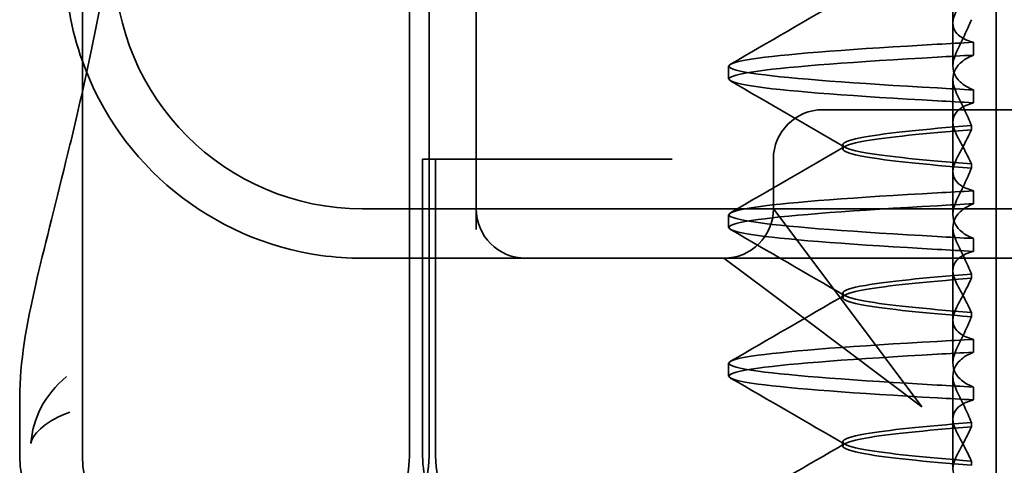
# Model space of a CAD drawing. Units: millimetres. Extents: x 141 to 524, y 122 to 740.
# Drawn here: x 149 to 159, y 689 to 693 of the extents above; entities that cross this region are included whole.
import ezdxf

# ---------------------------------------------------------------- set-up
doc = ezdxf.new("R2010")
doc.units = ezdxf.units.MM
doc.header["$LTSCALE"] = 2
doc.layers.add('Viditelná (ISO)', color=7, linetype='Continuous', lineweight=35)

# ---------------------------------------------------------------- blocks, each defined once
blk = doc.blocks.new('A$C27E401D9')
at = {"layer": 'Viditelná (ISO)'}
for p, q in [((5.7766, 71.5436), (5.7766, 87.5436)), ((15, 66.5), (15, 81.5)), ((5.1435, 71.5436), (5.1435, 72.1375))]:
    blk.add_line(p, q, dxfattribs=at)
at = {"layer": 'Viditelná (ISO)', "ltscale": 11.058125}
for p, q in [((9.0775, 71.5436), (9.0775, 87.5436)), ((9.2766, 71.5436), (9.2766, 87.5436))]:
    blk.add_line(p, q, dxfattribs=at)
at = {"layer": 'Viditelná (ISO)', "ltscale": 1.775596}
blk.add_line((14.565, 75.9187), (14.565, 76.851), dxfattribs=at)
at = {"layer": 'Viditelná (ISO)', "ltscale": 5.160042}
blk.add_line((9.7523, 76.5436), (9.7523, 73.8344), dxfattribs=at)
at = {"layer": 'Viditelná (ISO)', "ltscale": 0.823646}
for p, q in [((14.565, 75.9187), (14.565, 75.4862)), ((14.565, 74.4187), (14.565, 73.9862)), ((14.565, 72.9187), (14.565, 72.4862))]:
    blk.add_line(p, q, dxfattribs=at)
at = {"layer": 'Viditelná (ISO)', "ltscale": 0.247052}
for p, q in [((14.7734, 75.5944), (14.7734, 75.7241)), ((12.301, 75.3537), (12.301, 75.4835)), ((14.7734, 75.2428), (14.7734, 75.1131)), ((14.7734, 74.0944), (14.7734, 74.2241)), ((12.301, 73.8537), (12.301, 73.9835)), ((14.7734, 73.7428), (14.7734, 73.6131)), ((14.7734, 72.5944), (14.7734, 72.7241)), ((12.301, 72.3537), (12.301, 72.4835)), ((14.7734, 72.2428), (14.7734, 72.1131))]:
    blk.add_line(p, q, dxfattribs=at)
at = {"layer": 'Viditelná (ISO)', "ltscale": 1.7756}
blk.add_line((14.565, 74.4187), (14.565, 75.351), dxfattribs=at)
at = {"layer": 'Viditelná (ISO)', "ltscale": 2.991791}
blk.add_line((14.2523, 75.0436), (13.2523, 75.0436), dxfattribs=at)
at = {"layer": 'Viditelná (ISO)', "ltscale": 12.938391}
for p, q in [((14.2523, 75.0436), (24.9497, 75.0436)), ((14.2523, 73.5436), (24.9497, 73.5436))]:
    blk.add_line(p, q, dxfattribs=at)
at = {"layer": 'Viditelná (ISO)', "ltscale": 0.081847}
for p, q in [((14.7527, 74.8415), (14.7527, 74.8845)), ((14.7527, 74.4957), (14.7527, 74.4527))]:
    blk.add_line(p, q, dxfattribs=at)
at = {"layer": 'Viditelná (ISO)', "ltscale": 0.080535}
for p, q in [((13.451, 74.6474), (13.451, 74.6898)), ((13.451, 73.1474), (13.451, 73.1898)), ((13.451, 71.6474), (13.451, 71.6898))]:
    blk.add_line(p, q, dxfattribs=at)
at = {"layer": 'Viditelná (ISO)', "ltscale": 0.242154}
blk.add_line((9.2107, 74.5436), (9.2373, 74.5436), dxfattribs=at)
at = {"layer": 'Viditelná (ISO)', "ltscale": 5.71399}
for p, q in [((9.2107, 71.5436), (9.2107, 74.5436)), ((9.342, 71.5436), (9.342, 74.5436))]:
    blk.add_line(p, q, dxfattribs=at)
at = {"layer": 'Viditelná (ISO)', "ltscale": 0.947131}
blk.add_line((9.4419, 74.5436), (9.2373, 74.5436), dxfattribs=at)
at = {"layer": 'Viditelná (ISO)', "ltscale": 4.368654}
blk.add_line((9.4419, 74.5436), (11.2648, 74.5436), dxfattribs=at)
at = {"layer": 'Viditelná (ISO)', "ltscale": 0.884826}
blk.add_line((11.7294, 74.5436), (11.2648, 74.5436), dxfattribs=at)
at = {"layer": 'Viditelná (ISO)', "ltscale": 0.952248}
blk.add_line((12.7523, 74.0436), (12.7523, 74.5436), dxfattribs=at)
at = {"layer": 'Viditelná (ISO)', "ltscale": 11.82605}
blk.add_line((8.601, 74.0436), (30.601, 74.0436), dxfattribs=at)
at = {"layer": 'Viditelná (ISO)', "ltscale": 2.139066}
for p, q in [((13.0796, 73.6071), (12.7523, 74.0436)), ((12.2523, 73.5436), (12.6887, 73.2163))]:
    blk.add_line(p, q, dxfattribs=at)
at = {"layer": 'Viditelná (ISO)', "ltscale": 1.775603}
blk.add_line((14.565, 72.9187), (14.565, 73.851), dxfattribs=at)
at = {"layer": 'Viditelná (ISO)', "ltscale": 3.938383}
for p, q in [((14.2523, 72.0436), (13.0796, 73.6071)), ((12.6887, 73.2163), (14.2523, 72.0436))]:
    blk.add_line(p, q, dxfattribs=at)
at = {"layer": 'Viditelná (ISO)', "ltscale": 5.316041}
blk.add_line((8.601, 73.5436), (10.2523, 73.5436), dxfattribs=at)
at = {"layer": 'Viditelná (ISO)', "ltscale": 0.261812}
blk.add_line((10.2523, 73.5436), (10.3897, 73.5436), dxfattribs=at)
at = {"layer": 'Viditelná (ISO)', "ltscale": 3.547472}
blk.add_line((10.3897, 73.5436), (12.2523, 73.5436), dxfattribs=at)
at = {"layer": 'Viditelná (ISO)', "ltscale": 5.983681}
blk.add_line((12.2523, 73.5436), (14.2523, 73.5436), dxfattribs=at)
at = {"layer": 'Viditelná (ISO)', "ltscale": 0.081851}
for p, q in [((14.7527, 73.3415), (14.7527, 73.3845)), ((14.7527, 72.9957), (14.7527, 72.9527))]:
    blk.add_line(p, q, dxfattribs=at)
at = {"layer": 'Viditelná (ISO)', "ltscale": 1.775607}
blk.add_line((14.565, 71.4187), (14.565, 72.351), dxfattribs=at)
at = {"layer": 'Viditelná (ISO)', "ltscale": 0.081855}
for p, q in [((14.7527, 71.8415), (14.7527, 71.8845)), ((14.7527, 71.4957), (14.7527, 71.4527))]:
    blk.add_line(p, q, dxfattribs=at)
at = {"layer": 'Viditelná (ISO)'}
for centre, radius, end in [((8.601, 76.5436), 3, 199.70224), ((6.1435, 71.5436), 1, 270), ((6.7766, 71.5436), 1, 270)]:
    blk.add_arc(centre, radius, 180, end, dxfattribs=at)
at = {"layer": 'Viditelná (ISO)', "ltscale": 9.499252}
blk.add_arc((8.601, 76.5436), 2.5, 180, 270, dxfattribs=at)
at = {"layer": 'Viditelná (ISO)', "ltscale": 6.210994}
blk.add_arc((8.601, 76.5436), 3, 199.70224, 261.98153, dxfattribs=at)
at = {"layer": 'Viditelná (ISO)', "ltscale": 1.495845}
for centre, start, end in [((13.2523, 74.5436), 90, 180), ((10.2523, 74.0436), 180, 270), ((12.2523, 74.0436), 270, 0)]:
    blk.add_arc(centre, 0.5, start, end, dxfattribs=at)
at = {"layer": 'Viditelná (ISO)', "ltscale": 2.991791}
for centre, start, end in [((8.2766, 71.5436), 270, 0), ((10.342, 71.5436), 180, 270)]:
    blk.add_arc(centre, 1, start, end, dxfattribs=at)
at = {"layer": 'Viditelná (ISO)', "ltscale": 0.84767}
for centre, major_axis, ratio, start_param, end_param in [((17.6071, 75.7141), (-5.3071, -0.1967), 0.025592, 5.274694, 5.358504), ((17.6071, 75.5844), (-5.3071, -0.1967), 0.025591, 5.274694, 5.358504), ((17.6071, 75.2528), (-5.3071, 0.1967), 0.025591, 0.924682, 1.008492), ((17.6071, 75.1231), (-5.3071, 0.1967), 0.025591, 0.924682, 1.008492), ((17.6071, 74.2141), (-5.3071, -0.1967), 0.025591, 5.274694, 5.358504), ((17.6071, 73.7528), (-5.3071, 0.1967), 0.025591, 0.924682, 1.008492)]:
    blk.add_ellipse(centre, major_axis=major_axis, ratio=ratio, start_param=start_param, end_param=end_param, dxfattribs=at)
at = {"layer": 'Viditelná (ISO)', "ltscale": 0.847671}
for centre, major_axis, ratio, start_param, end_param in [((17.6071, 74.0844), (-5.3071, -0.1967), 0.025591, 5.274694, 5.358504), ((17.6071, 73.6231), (-5.3071, 0.1967), 0.025591, 0.924682, 1.008492), ((17.6071, 72.7141), (-5.3071, -0.1967), 0.02559, 5.274694, 5.358504), ((17.6071, 72.5844), (-5.3071, -0.1967), 0.02559, 5.274694, 5.358504), ((17.6071, 72.2528), (-5.3071, 0.1967), 0.02559, 0.924682, 1.008492), ((17.6071, 72.1231), (-5.3071, 0.1967), 0.02559, 0.924682, 1.008492)]:
    blk.add_ellipse(centre, major_axis=major_axis, ratio=ratio, start_param=start_param, end_param=end_param, dxfattribs=at)
at = {"layer": 'Viditelná (ISO)', "ltscale": 2.585658}
blk.add_open_spline([(5.7766, 75.2272), (5.8497, 75.553), (5.9225, 75.9048), (5.989, 76.2803)], degree=3, dxfattribs=at)
at = {"layer": 'Viditelná (ISO)', "ltscale": 2.540293}
for points in [[(12.3202, 75.5031), (12.7049, 75.7259), (13.0895, 75.9489), (13.474, 76.1721)], [(13.474, 74.6651), (13.0895, 74.8883), (12.7049, 75.1113), (12.3202, 75.3341)], [(12.3202, 74.003), (12.7049, 74.2259), (13.0895, 74.4489), (13.4741, 74.6721)]]:
    blk.add_open_spline(points, degree=3, dxfattribs=at)
at = {"layer": 'Viditelná (ISO)', "ltscale": 1.887564}
for points, knots in [([(14.7734, 75.7241), (14.7165, 75.7387), (14.6708, 75.7589), (14.6115, 75.803), (14.5929, 75.8246), (14.5663, 75.8781), (14.5619, 75.911), (14.5716, 75.9783), (14.5837, 76.012), (14.6026, 76.0472)], [-0.09938123, -0.09938123, -0.09938123, -0.09938123, -0.07103833, -0.07103833, -0.04973381, -0.04973381, -0.02344894, -0.02344894, -0.00007218, -0.00007218, -0.00007218, -0.00007218]), ([(14.7734, 75.1131), (14.7164, 75.0985), (14.6708, 75.0783), (14.6114, 75.0341), (14.5928, 75.0125), (14.5663, 74.959), (14.5619, 74.9261), (14.5717, 74.8588), (14.5837, 74.8252), (14.6026, 74.79)], [-0.09938126, -0.09938126, -0.09938126, -0.09938126, -0.07101869, -0.07101869, -0.04970146, -0.04970146, -0.02343506, -0.02343506, -0.0000722, -0.0000722, -0.0000722, -0.0000722])]:
    blk.add_open_spline(points, degree=3, knots=knots, dxfattribs=at)
at = {"layer": 'Viditelná (ISO)', "ltscale": 1.300468}
for points, knots in [([(14.7528, 75.9524), (14.7299, 75.8994), (14.7059, 75.8458), (14.6559, 75.7378), (14.6298, 75.6834), (14.6026, 75.6287)], [0.00007372, 0.00007372, 0.00007372, 0.00007372, 0.03418471, 0.03418471, 0.0683353, 0.0683353, 0.0683353, 0.0683353]), ([(14.7528, 74.8848), (14.7299, 74.9378), (14.7059, 74.9914), (14.6558, 75.0994), (14.6297, 75.1538), (14.6026, 75.2084)], [0.00007374, 0.00007374, 0.00007374, 0.00007374, 0.03418662, 0.03418662, 0.06833534, 0.06833534, 0.06833534, 0.06833534])]:
    blk.add_open_spline(points, degree=3, knots=knots, dxfattribs=at)
at = {"layer": 'Viditelná (ISO)', "ltscale": 11.857468}
for points, knots in [([(14.4077, 75.2629), (13.5785, 75.3096), (12.9397, 75.3564), (12.5975, 75.4032), (12.2065, 75.4567), (12.2065, 75.5102), (12.5974, 75.5637), (12.9395, 75.6105), (13.5784, 75.6573), (14.4077, 75.7041)], [44.628939, 44.628939, 44.628939, 44.628939, 45.217017, 45.217017, 45.217017, 45.889085, 45.889085, 45.889085, 46.477248, 46.477248, 46.477248, 46.477248]), ([(14.4077, 75.1331), (13.5784, 75.1799), (12.9395, 75.2267), (12.5974, 75.2735), (12.2065, 75.327), (12.2065, 75.3805), (12.5975, 75.4339), (12.9397, 75.4807), (13.5785, 75.5275), (14.4077, 75.5743)], [44.628939, 44.628939, 44.628939, 44.628939, 45.217103, 45.217103, 45.217103, 45.889172, 45.889172, 45.889172, 46.477248, 46.477248, 46.477248, 46.477248])]:
    blk.add_open_spline(points, degree=3, knots=knots, dxfattribs=at)
at = {"layer": 'Viditelná (ISO)', "ltscale": 1.927978}
for points, knots in [([(14.6026, 75.6287), (14.5837, 75.5906), (14.5716, 75.5535), (14.5619, 75.4778), (14.5663, 75.4398), (14.5928, 75.376), (14.6114, 75.3494), (14.6707, 75.293), (14.7163, 75.2653), (14.7734, 75.2428)], [-0.1012397, -0.1012397, -0.1012397, -0.1012397, -0.0774543, -0.0774543, -0.0506286, -0.0506286, -0.0288589, -0.0288589, 0, 0, 0, 0]), ([(14.6026, 75.2084), (14.5837, 75.2466), (14.5716, 75.2837), (14.5619, 75.3594), (14.5663, 75.3974), (14.5928, 75.4612), (14.6114, 75.4878), (14.6707, 75.5442), (14.7163, 75.5719), (14.7734, 75.5944)], [-0.1012397, -0.1012397, -0.1012397, -0.1012397, -0.0774528, -0.0774528, -0.0506252, -0.0506252, -0.0288568, -0.0288568, 0, 0, 0, 0])]:
    blk.add_open_spline(points, degree=3, knots=knots, dxfattribs=at)
at = {"layer": 'Viditelná (ISO)'}
for points, knots in [([(5.1445, 72.1392), (5.1445, 72.4961), (5.2098, 72.8602), (5.3875, 73.6408), (5.4936, 74.0458), (5.6641, 74.7413), (5.7205, 74.9766), (5.7766, 75.2272)], [0, 0, 0, 0, 0.2653722, 0.2653722, 0.4918529, 0.4918529, 0.5958755, 0.5958755, 0.5958755, 0.5958755]), ([(5.6151, 72.3493), (5.3908, 72.1626), (5.274, 71.9167), (5.2574, 71.678), (5.2573, 71.6769), (5.2573, 71.6757)], [-0.05126221, -0.05126221, -0.05126221, -0.05126221, 0, 0, 0.00024912, 0.00024912, 0.00024912, 0.00024912]), ([(5.2573, 71.6757), (5.2574, 71.6763), (5.2575, 71.6768), (5.2851, 71.7877), (5.4145, 71.9024), (5.6489, 71.9895)], [-0.00024912, -0.00024912, -0.00024912, -0.00024912, 0, 0, 0.05126221, 0.05126221, 0.05126221, 0.05126221])]:
    blk.add_open_spline(points, degree=3, knots=knots, dxfattribs=at)
at = {"layer": 'Viditelná (ISO)', "ltscale": 10.915819}
blk.add_open_spline([(14.7526, 74.8842), (14.2712, 74.8461), (13.9011, 74.8081), (13.6832, 74.77), (13.377, 74.7165), (13.377, 74.663), (13.6831, 74.6096), (13.9009, 74.5715), (14.2711, 74.5334), (14.7526, 74.4954)], degree=3, knots=[-1.738513, -1.738513, -1.738513, -1.738513, -1.260238, -1.260238, -1.260238, -0.588169, -0.588169, -0.588169, -0.109806, -0.109806, -0.109806, -0.109806], dxfattribs=at)
at = {"layer": 'Viditelná (ISO)', "ltscale": 10.915815}
for points, knots in [([(14.7526, 74.453), (14.2712, 74.4911), (13.9011, 74.5291), (13.6832, 74.5672), (13.377, 74.6207), (13.377, 74.6742), (13.6831, 74.7276), (13.9009, 74.7657), (14.2711, 74.8038), (14.7526, 74.8418)], [0.109806, 0.109806, 0.109806, 0.109806, 0.588081, 0.588081, 0.588081, 1.26015, 1.26015, 1.26015, 1.738513, 1.738513, 1.738513, 1.738513]), ([(14.7526, 73.3842), (14.2712, 73.3461), (13.9011, 73.3081), (13.6832, 73.27), (13.377, 73.2165), (13.377, 73.163), (13.6831, 73.1096), (13.9009, 73.0715), (14.2711, 73.0334), (14.7526, 72.9954)], [-1.738513, -1.738513, -1.738513, -1.738513, -1.260235, -1.260235, -1.260235, -0.588167, -0.588167, -0.588167, -0.109806, -0.109806, -0.109806, -0.109806])]:
    blk.add_open_spline(points, degree=3, knots=knots, dxfattribs=at)
at = {"layer": 'Viditelná (ISO)', "ltscale": 1.274696}
for points, knots in [([(14.6026, 74.5472), (14.6297, 74.5976), (14.6557, 74.6474), (14.7058, 74.7455), (14.7298, 74.7938), (14.7528, 74.8412)], [0.00002454, 0.00002454, 0.00002454, 0.00002454, 0.03349898, 0.03349898, 0.06693577, 0.06693577, 0.06693577, 0.06693577]), ([(14.6026, 73.29), (14.6297, 73.2396), (14.6558, 73.1896), (14.7059, 73.0915), (14.7298, 73.0433), (14.7528, 72.996)], [0.00002454, 0.00002454, 0.00002454, 0.00002454, 0.03355274, 0.03355274, 0.06693581, 0.06693581, 0.06693581, 0.06693581])]:
    blk.add_open_spline(points, degree=3, knots=knots, dxfattribs=at)
at = {"layer": 'Viditelná (ISO)', "ltscale": 1.274693}
blk.add_open_spline([(14.6026, 74.79), (14.6297, 74.7396), (14.6558, 74.6896), (14.7058, 74.5916), (14.7298, 74.5433), (14.7528, 74.496)], degree=3, knots=[0.00002448, 0.00002448, 0.00002448, 0.00002448, 0.03354794, 0.03354794, 0.06693561, 0.06693561, 0.06693561, 0.06693561], dxfattribs=at)
at = {"layer": 'Viditelná (ISO)', "ltscale": 1.887563}
for points, knots in [([(14.7734, 74.2241), (14.7165, 74.2387), (14.6708, 74.2589), (14.6115, 74.303), (14.5929, 74.3246), (14.5663, 74.3781), (14.5619, 74.411), (14.5717, 74.4783), (14.5837, 74.512), (14.6026, 74.5472)], [-0.09938139, -0.09938139, -0.09938139, -0.09938139, -0.07103297, -0.07103297, -0.04972484, -0.04972484, -0.02344508, -0.02344508, -0.0000724, -0.0000724, -0.0000724, -0.0000724]), ([(14.7734, 73.6131), (14.7165, 73.5985), (14.6708, 73.5783), (14.6115, 73.5342), (14.5929, 73.5126), (14.5663, 73.4591), (14.5619, 73.4262), (14.5716, 73.3589), (14.5837, 73.3252), (14.6026, 73.29)], [-0.0993814, -0.0993814, -0.0993814, -0.0993814, -0.07103643, -0.07103643, -0.04973056, -0.04973056, -0.02344753, -0.02344753, -0.0000724, -0.0000724, -0.0000724, -0.0000724])]:
    blk.add_open_spline(points, degree=3, knots=knots, dxfattribs=at)
at = {"layer": 'Viditelná (ISO)', "ltscale": 1.30047}
blk.add_open_spline([(14.7528, 74.4524), (14.7299, 74.3994), (14.7059, 74.3458), (14.6559, 74.2378), (14.6298, 74.1834), (14.6026, 74.1287)], degree=3, knots=[0.00007395, 0.00007395, 0.00007395, 0.00007395, 0.034185, 0.034185, 0.06833567, 0.06833567, 0.06833567, 0.06833567], dxfattribs=at)
at = {"layer": 'Viditelná (ISO)', "ltscale": 11.857469}
for points, knots in [([(14.4077, 73.7629), (13.5785, 73.8096), (12.9397, 73.8564), (12.5975, 73.9032), (12.2065, 73.9567), (12.2065, 74.0102), (12.5974, 74.0637), (12.9395, 74.1105), (13.5784, 74.1573), (14.4077, 74.2041)], [38.345753, 38.345753, 38.345753, 38.345753, 38.933829, 38.933829, 38.933829, 39.605899, 39.605899, 39.605899, 40.194063, 40.194063, 40.194063, 40.194063]), ([(14.4077, 73.6331), (13.5784, 73.6799), (12.9395, 73.7267), (12.5974, 73.7735), (12.2065, 73.827), (12.2065, 73.8805), (12.5975, 73.9339), (12.9397, 73.9807), (13.5785, 74.0275), (14.4077, 74.0743)], [38.345753, 38.345753, 38.345753, 38.345753, 38.933916, 38.933916, 38.933916, 39.605983, 39.605983, 39.605983, 40.194063, 40.194063, 40.194063, 40.194063]), ([(14.4077, 72.2629), (13.5785, 72.3096), (12.9397, 72.3564), (12.5975, 72.4032), (12.2065, 72.4567), (12.2065, 72.5102), (12.5974, 72.5637), (12.9395, 72.6105), (13.5784, 72.6573), (14.4077, 72.7041)], [32.062568, 32.062568, 32.062568, 32.062568, 32.650635, 32.650635, 32.650635, 33.322709, 33.322709, 33.322709, 33.910878, 33.910878, 33.910878, 33.910878]), ([(14.4077, 72.1331), (13.5784, 72.1799), (12.9395, 72.2267), (12.5974, 72.2735), (12.2065, 72.327), (12.2065, 72.3805), (12.5975, 72.4339), (12.9396, 72.4807), (13.5785, 72.5275), (14.4077, 72.5743)], [32.062568, 32.062568, 32.062568, 32.062568, 32.650731, 32.650731, 32.650731, 33.3228, 33.3228, 33.3228, 33.910878, 33.910878, 33.910878, 33.910878])]:
    blk.add_open_spline(points, degree=3, knots=knots, dxfattribs=at)
at = {"layer": 'Viditelná (ISO)', "ltscale": 1.927977}
for points, knots in [([(14.6026, 74.1287), (14.5837, 74.0906), (14.5716, 74.0535), (14.5619, 73.9778), (14.5663, 73.9398), (14.5928, 73.876), (14.6114, 73.8494), (14.6707, 73.793), (14.7163, 73.7653), (14.7734, 73.7428)], [-0.1012396, -0.1012396, -0.1012396, -0.1012396, -0.0774544, -0.0774544, -0.0506285, -0.0506285, -0.0288588, -0.0288588, 0, 0, 0, 0]), ([(14.6026, 73.7084), (14.5837, 73.7466), (14.5716, 73.7837), (14.5619, 73.8594), (14.5663, 73.8974), (14.5928, 73.9612), (14.6114, 73.9878), (14.6707, 74.0442), (14.7163, 74.0719), (14.7734, 74.0944)], [-0.1012395, -0.1012395, -0.1012395, -0.1012395, -0.0774537, -0.0774537, -0.050627, -0.050627, -0.0288579, -0.0288579, 0, 0, 0, 0])]:
    blk.add_open_spline(points, degree=3, knots=knots, dxfattribs=at)
at = {"layer": 'Viditelná (ISO)', "ltscale": 2.540294}
for points in [[(13.4741, 73.1651), (13.0895, 73.3883), (12.7049, 73.6113), (12.3202, 73.8342)], [(12.3202, 72.503), (12.7049, 72.7259), (13.0896, 72.9489), (13.4741, 73.1721)], [(13.4741, 71.6651), (13.0896, 71.8883), (12.7049, 72.1113), (12.3202, 72.3342)]]:
    blk.add_open_spline(points, degree=3, dxfattribs=at)
at = {"layer": 'Viditelná (ISO)', "ltscale": 1.300471}
blk.add_open_spline([(14.7528, 73.3848), (14.7299, 73.4378), (14.7059, 73.4914), (14.6558, 73.5994), (14.6297, 73.6538), (14.6026, 73.7084)], degree=3, knots=[0.00007397, 0.00007397, 0.00007397, 0.00007397, 0.03418691, 0.03418691, 0.0683357, 0.0683357, 0.0683357, 0.0683357], dxfattribs=at)
at = {"layer": 'Viditelná (ISO)', "ltscale": 0.802419}
blk.add_open_spline([(8.1825, 73.5729), (8.3218, 73.5533), (8.4625, 73.5436), (8.601, 73.5436)], degree=3, dxfattribs=at)
at = {"layer": 'Viditelná (ISO)', "ltscale": 10.915812}
for points, knots in [([(14.7526, 72.953), (14.2712, 72.9911), (13.9011, 73.0291), (13.6832, 73.0672), (13.377, 73.1207), (13.377, 73.1742), (13.6831, 73.2276), (13.9009, 73.2657), (14.2711, 73.3038), (14.7526, 73.3418)], [0.109806, 0.109806, 0.109806, 0.109806, 0.588072, 0.588072, 0.588072, 1.260146, 1.260146, 1.260146, 1.738513, 1.738513, 1.738513, 1.738513]), ([(14.7526, 71.8842), (14.2712, 71.8461), (13.9011, 71.8081), (13.6832, 71.77), (13.377, 71.7165), (13.377, 71.663), (13.6831, 71.6096), (13.9009, 71.5715), (14.2711, 71.5334), (14.7526, 71.4954)], [-1.738513, -1.738513, -1.738513, -1.738513, -1.260237, -1.260237, -1.260237, -0.588168, -0.588168, -0.588168, -0.109806, -0.109806, -0.109806, -0.109806])]:
    blk.add_open_spline(points, degree=3, knots=knots, dxfattribs=at)
at = {"layer": 'Viditelná (ISO)', "ltscale": 1.274698}
for points, knots in [([(14.6026, 73.0472), (14.6297, 73.0976), (14.6557, 73.1474), (14.7058, 73.2455), (14.7298, 73.2938), (14.7528, 73.3412)], [0.0000246, 0.0000246, 0.0000246, 0.0000246, 0.0334991, 0.0334991, 0.06693594, 0.06693594, 0.06693594, 0.06693594]), ([(14.6026, 71.79), (14.6297, 71.7396), (14.6558, 71.6896), (14.7059, 71.5915), (14.7298, 71.5433), (14.7528, 71.496)], [0.00002461, 0.00002461, 0.00002461, 0.00002461, 0.03355497, 0.03355497, 0.06693598, 0.06693598, 0.06693598, 0.06693598])]:
    blk.add_open_spline(points, degree=3, knots=knots, dxfattribs=at)
at = {"layer": 'Viditelná (ISO)', "ltscale": 1.887562}
for points, knots in [([(14.7734, 72.7241), (14.7165, 72.7387), (14.6708, 72.7589), (14.6114, 72.803), (14.5928, 72.8247), (14.5663, 72.8782), (14.5619, 72.9111), (14.5717, 72.9783), (14.5837, 73.012), (14.6026, 73.0472)], [-0.09938155, -0.09938155, -0.09938155, -0.09938155, -0.07102309, -0.07102309, -0.04970844, -0.04970844, -0.02343803, -0.02343803, -0.00007258, -0.00007258, -0.00007258, -0.00007258]), ([(14.7734, 72.1131), (14.7165, 72.0985), (14.6708, 72.0783), (14.6114, 72.0342), (14.5928, 72.0125), (14.5663, 71.959), (14.5619, 71.9261), (14.5717, 71.8589), (14.5837, 71.8252), (14.6026, 71.79)], [-0.09938155, -0.09938155, -0.09938155, -0.09938155, -0.0710236, -0.0710236, -0.0497093, -0.0497093, -0.0234384, -0.0234384, -0.00007259, -0.00007259, -0.00007259, -0.00007259])]:
    blk.add_open_spline(points, degree=3, knots=knots, dxfattribs=at)
at = {"layer": 'Viditelná (ISO)', "ltscale": 1.300473}
for points, knots in [([(14.7528, 72.9524), (14.7299, 72.8994), (14.7059, 72.8458), (14.6559, 72.7378), (14.6298, 72.6834), (14.6026, 72.6287)], [0.00007417, 0.00007417, 0.00007417, 0.00007417, 0.03418527, 0.03418527, 0.06833601, 0.06833601, 0.06833601, 0.06833601]), ([(14.7528, 71.8848), (14.7299, 71.9378), (14.7059, 71.9914), (14.6558, 72.0994), (14.6297, 72.1538), (14.6026, 72.2084)], [0.00007418, 0.00007418, 0.00007418, 0.00007418, 0.03418717, 0.03418717, 0.06833602, 0.06833602, 0.06833602, 0.06833602])]:
    blk.add_open_spline(points, degree=3, knots=knots, dxfattribs=at)
at = {"layer": 'Viditelná (ISO)', "ltscale": 1.927976}
for points, knots in [([(14.6026, 72.6287), (14.5837, 72.5906), (14.5716, 72.5535), (14.5619, 72.4778), (14.5663, 72.4398), (14.5928, 72.376), (14.6114, 72.3494), (14.6707, 72.293), (14.7163, 72.2653), (14.7734, 72.2428)], [-0.10124, -0.10124, -0.10124, -0.10124, -0.0774542, -0.0774542, -0.0506274, -0.0506274, -0.0288581, -0.0288581, -0.0000004, -0.0000004, -0.0000004, -0.0000004]), ([(14.6026, 72.2084), (14.5837, 72.2466), (14.5716, 72.2837), (14.5619, 72.3594), (14.5663, 72.3974), (14.5928, 72.4612), (14.6114, 72.4878), (14.6707, 72.5442), (14.7163, 72.5719), (14.7734, 72.5944)], [-0.1012396, -0.1012396, -0.1012396, -0.1012396, -0.0774541, -0.0774541, -0.0506276, -0.0506276, -0.0288582, -0.0288582, 0, 0, 0, 0])]:
    blk.add_open_spline(points, degree=3, knots=knots, dxfattribs=at)
at = {"layer": 'Viditelná (ISO)'}
blk.add_open_spline([(5.1445, 72.1392), (5.1445, 72.1386), (5.1445, 72.1381), (5.1445, 72.1375)], degree=3, dxfattribs=at)
at = {"layer": 'Viditelná (ISO)', "ltscale": 10.915811}
blk.add_open_spline([(14.7526, 71.453), (14.2712, 71.4911), (13.9011, 71.5291), (13.6832, 71.5672), (13.377, 71.6207), (13.377, 71.6742), (13.6831, 71.7276), (13.9009, 71.7657), (14.2711, 71.8038), (14.7526, 71.8418)], degree=3, knots=[0.109806, 0.109806, 0.109806, 0.109806, 0.588071, 0.588071, 0.588071, 1.260145, 1.260145, 1.260145, 1.738513, 1.738513, 1.738513, 1.738513], dxfattribs=at)
at = {"layer": 'Viditelná (ISO)', "ltscale": 1.274699}
blk.add_open_spline([(14.6026, 71.5472), (14.6297, 71.5976), (14.6557, 71.6474), (14.7058, 71.7455), (14.7298, 71.7938), (14.7528, 71.8412)], degree=3, knots=[0.00002466, 0.00002466, 0.00002466, 0.00002466, 0.03349921, 0.03349921, 0.06693609, 0.06693609, 0.06693609, 0.06693609], dxfattribs=at)
at = {"layer": 'Viditelná (ISO)', "ltscale": 2.540295}
blk.add_open_spline([(12.3202, 71.003), (12.7049, 71.2259), (13.0896, 71.4489), (13.4741, 71.672)], degree=3, dxfattribs=at)
at = {"layer": 'Viditelná (ISO)', "ltscale": 3.266041}
blk.add_open_spline([(9.0775, 71.5436), (9.0775, 71.4253), (9.0544, 71.3087), (8.9634, 71.0853), (8.8952, 70.9821), (8.7175, 70.7969), (8.6072, 70.72), (8.3974, 70.6215), (8.3039, 70.5913), (8.1155, 70.5526), (8.0216, 70.5439), (7.9278, 70.5436), (7.9264, 70.5436), (7.9249, 70.5436)], degree=3, knots=[0.171809, 0.171809, 0.171809, 0.171809, 0.207417, 0.207417, 0.2444163, 0.2444163, 0.2846953, 0.2846953, 0.3144867, 0.3144867, 0.3436181, 0.3436181, 0.3440765, 0.3440765, 0.3440765, 0.3440765], dxfattribs=at)
at = {"layer": 'Viditelná (ISO)', "ltscale": 3.05761}
blk.add_open_spline([(10.2565, 70.5436), (10.2101, 70.5436), (10.1635, 70.5467), (10.0722, 70.5588), (10.0272, 70.5677), (9.902, 70.6009), (9.823, 70.632), (9.6753, 70.7112), (9.6055, 70.7598), (9.4804, 70.8717), (9.4244, 70.936), (9.3312, 71.0758), (9.2931, 71.1521), (9.2303, 71.331), (9.211, 71.4379), (9.211, 71.5436)], degree=3, knots=[0, 0, 0, 0, 0.0139635, 0.0139635, 0.0276943, 0.0276943, 0.0528587, 0.0528587, 0.078032, 0.078032, 0.1032283, 0.1032283, 0.1284184, 0.1284184, 0.1601185, 0.1601185, 0.1601185, 0.1601185], dxfattribs=at)
at = {"layer": 'Viditelná (ISO)', "ltscale": 1.887561}
blk.add_open_spline([(14.7734, 71.2241), (14.7165, 71.2387), (14.6708, 71.2589), (14.6114, 71.303), (14.5928, 71.3247), (14.5663, 71.3782), (14.5619, 71.4111), (14.5717, 71.4783), (14.5837, 71.512), (14.6026, 71.5472)], degree=3, knots=[-0.09938167, -0.09938167, -0.09938167, -0.09938167, -0.07102224, -0.07102224, -0.0497066, -0.0497066, -0.02343729, -0.02343729, -0.00007275, -0.00007275, -0.00007275, -0.00007275], dxfattribs=at)
blk = doc.blocks.new('A$C4B282B36')
blk.add_blockref('A$C27E401D9', (0, 0))

msp = doc.modelspace()

# ---------------------------------------------------------------- block references
at = {"layer": 'Viditelná (ISO)'}
msp.add_blockref('A$C4B282B36', (144.2065, 617.4873), dxfattribs=at)

doc.saveas('drawing.dxf')
